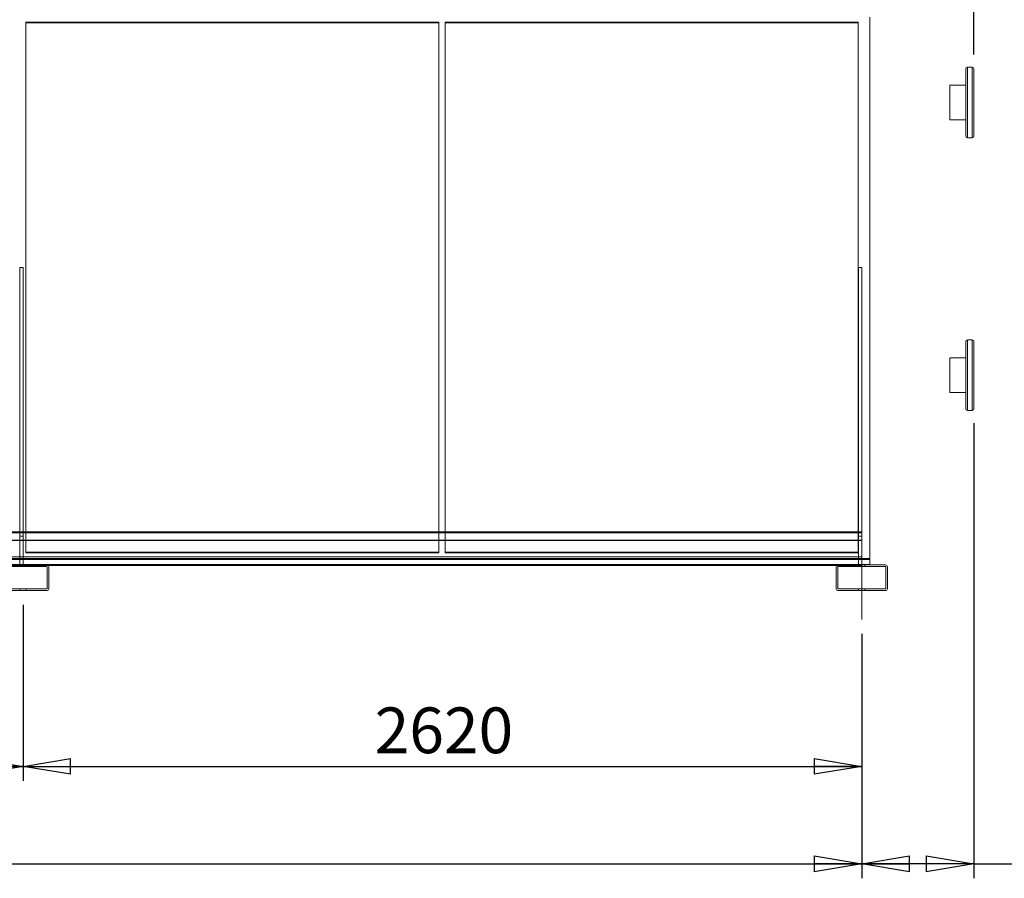
# Model space of a CAD drawing. Units: millimetres. Extents: x 237 to 18611, y 261 to 13090.
# Drawn here: x 11704 to 14780, y 8022 to 10705 of the extents above; entities that cross this region are included whole.
import ezdxf

# ---------------------------------------------------------------- set-up
doc = ezdxf.new("R2010")
doc.units = ezdxf.units.MM
doc.header["$LTSCALE"] = 45
doc.linetypes.add('SLD-Center', pattern=[19.05, 15.24, -1.27, 1.27, -1.27])
doc.linetypes.add('SLD-Solid', pattern=[0])
doc.layers.add('GEOMETRY', color=7, linetype='SLD-Solid')
doc.styles.add('SLDTEXTSTYLE0', font='TXT', dxfattribs={"width": 0.605})
doc.dimstyles.new('SLDDIMSTYLE0', dxfattribs={"dimtxt": 138.689209, "dimasz": 148.59, "dimexe": 0, "dimexo": 0.0625, "dimgap": 34.672302, "dimtad": 1, "dimdec": 0, "dimrnd": 1e-09, "dimzin": 12, "dimdsep": 46, "dimtxsty": 'SLDTEXTSTYLE0', "dimblk1": 'CLOSED', "dimblk2": 'CLOSED', "dimsah": 1, "dimcen": 0.09, "dimadec": 0, "dimazin": 3, "dimtfac": 1, "dimtdec": 0, "dimtofl": 0, "dimtmove": 0, "dimatfit": 3, "dimldrblk": 'CLOSED', "dimfxl": 1, "dimfrac": 2, "dimtolj": 1, "dimtzin": 12, "dimarcsym": 0})
doc.dimstyles.new('SLDDIMSTYLE1', dxfattribs={"dimtxt": 138.689209, "dimasz": 148.59, "dimexe": 0, "dimexo": 0.0625, "dimgap": 34.672302, "dimtad": 1, "dimdec": 0, "dimrnd": 1e-09, "dimzin": 12, "dimdsep": 46, "dimtxsty": 'SLDTEXTSTYLE0', "dimblk1": 'CLOSED', "dimblk2": 'CLOSED', "dimsah": 1, "dimcen": 0.09, "dimadec": 0, "dimazin": 3, "dimtol": 1, "dimtp": 20, "dimtm": 20, "dimtfac": 1, "dimtdec": 0, "dimtofl": 0, "dimtmove": 0, "dimatfit": 3, "dimldrblk": 'CLOSED', "dimfxl": 1, "dimfrac": 2, "dimtolj": 1, "dimarcsym": 0})
doc.dimstyles.new('SLDDIMSTYLE3', dxfattribs={"dimtxt": 138.689209, "dimasz": 148.59, "dimexe": 0, "dimexo": 0.0625, "dimgap": 34.672302, "dimtad": 1, "dimdec": 0, "dimrnd": 1e-09, "dimzin": 12, "dimdsep": 46, "dimtxsty": 'SLDTEXTSTYLE0', "dimblk1": 'CLOSED', "dimblk2": 'CLOSED', "dimsah": 1, "dimcen": 0.09, "dimadec": 0, "dimazin": 3, "dimtol": 1, "dimtp": 10, "dimtm": 10, "dimtfac": 1, "dimtdec": 0, "dimtofl": 0, "dimtmove": 0, "dimatfit": 3, "dimldrblk": 'CLOSED', "dimfxl": 1, "dimfrac": 2, "dimtolj": 1, "dimarcsym": 0})
doc.dimstyles.new('SLDDIMSTYLE4', dxfattribs={"dimtxt": 138.689209, "dimasz": 148.59, "dimexe": 0, "dimexo": 0.0625, "dimgap": 34.672302, "dimtad": 1, "dimdec": 0, "dimrnd": 1e-09, "dimzin": 12, "dimdsep": 46, "dimtxsty": 'SLDTEXTSTYLE0', "dimblk1": 'CLOSED', "dimblk2": 'CLOSED', "dimsah": 1, "dimcen": 0.09, "dimadec": 0, "dimazin": 3, "dimtol": 1, "dimtp": 5, "dimtm": 5, "dimtfac": 1, "dimtdec": 0, "dimtofl": 0, "dimtmove": 0, "dimatfit": 3, "dimldrblk": 'CLOSED', "dimfxl": 1, "dimfrac": 2, "dimtolj": 1, "dimarcsym": 0})

# ---------------------------------------------------------------- blocks, each defined once
blk = doc.blocks.new('_CLOSED')
at = {"color": 0, "linetype": 'ByBlock', "lineweight": -2}
for p, q in [((-1, 0.166667), (0, 0)), ((-1, 0.166667), (-1, -0.166667)), ((0, 0), (-1, -0.166667)), ((0, 0), (-1, 0))]:
    blk.add_line(p, q, dxfattribs=at)
blk = doc.blocks.new('_D_1')
at = {"layer": 'GEOMETRY', "transparency": 16777216}
for p, q in [((7784.4, 8875.8), (7784.4, 8326.5)), ((11714.4, 8875.8), (11714.4, 8326.5)), ((7784.4, 8371.5), (11714.4, 8371.5))]:
    blk.add_line(p, q, dxfattribs=at)
at = {"layer": 'GEOMETRY', "transparency": 16777216, "xscale": 148.59, "yscale": 148.59, "rotation": 180.0000000000004}
blk.add_blockref('_CLOSED', (7784.4, 8371.5), dxfattribs=at)
at = {"layer": 'GEOMETRY', "transparency": 16777216, "xscale": 148.59, "yscale": 148.59}
blk.add_blockref('_CLOSED', (11714.4, 8371.5), dxfattribs=at)
at = {"layer": 'GEOMETRY', "transparency": 16777216, "insert": (9537.7, 8555.6), "char_height": 142.88, "attachment_point": 1, "style": 'SLDTEXTSTYLE0'}
blk.add_mtext('3930', dxfattribs=at)
blk = doc.blocks.new('_D_2')
at = {"layer": 'GEOMETRY', "transparency": 16777216}
for p, q in [((11714.4, 8875.8), (11714.4, 8326.5)), ((14334.4, 8785.8), (14334.4, 8326.5)), ((11714.4, 8371.5), (14334.4, 8371.5))]:
    blk.add_line(p, q, dxfattribs=at)
at = {"layer": 'GEOMETRY', "transparency": 16777216, "xscale": 148.59, "yscale": 148.59, "rotation": 180.0000000000004}
blk.add_blockref('_CLOSED', (11714.4, 8371.5), dxfattribs=at)
at = {"layer": 'GEOMETRY', "transparency": 16777216, "xscale": 148.59, "yscale": 148.59}
blk.add_blockref('_CLOSED', (14334.4, 8371.5), dxfattribs=at)
at = {"layer": 'GEOMETRY', "transparency": 16777216, "insert": (12812.7, 8555.6), "char_height": 142.88, "attachment_point": 1, "style": 'SLDTEXTSTYLE0'}
blk.add_mtext('2620', dxfattribs=at)
blk = doc.blocks.new('_D_3')
at = {"layer": 'GEOMETRY', "transparency": 16777216}
for p, q in [((4814.4, 10384.8), (4814.4, 11910.4)), ((14684.4, 10595.8), (14684.4, 11910.4)), ((14684.4, 11865.4), (4814.4, 11865.4))]:
    blk.add_line(p, q, dxfattribs=at)
at = {"layer": 'GEOMETRY', "transparency": 16777216, "xscale": 148.59, "yscale": 148.59, "rotation": 180.0000000000004}
blk.add_blockref('_CLOSED', (4814.4, 11865.4, 54.8), dxfattribs=at)
at = {"layer": 'GEOMETRY', "transparency": 16777216, "xscale": 148.59, "yscale": 148.59}
blk.add_blockref('_CLOSED', (14684.4, 11865.4, 54.8), dxfattribs=at)
at = {"layer": 'GEOMETRY', "transparency": 16777216, "attachment_point": 1, "style": 'SLDTEXTSTYLE0'}
for s, insert, char_height in [('9870', (9379.5, 12049.6), 142.88), ('±20', (9855.8, 12025.6), 119.06)]:
    blk.add_mtext(s, dxfattribs=dict(at, insert=insert, char_height=char_height))
blk = doc.blocks.new('_D_5')
at = {"layer": 'GEOMETRY', "transparency": 16777216}
for p, q in [((14684.4, 9443.8), (14684.4, 8021.8)), ((14334.4, 8785.8), (14334.4, 8021.8)), ((14684.4, 8066.8), (14334.4, 8066.8)), ((14684.4, 8066.8), (15486, 8066.8))]:
    blk.add_line(p, q, dxfattribs=at)
at = {"layer": 'GEOMETRY', "transparency": 16777216, "xscale": 148.59, "yscale": 148.59, "rotation": 180.0000000000004}
blk.add_blockref('_CLOSED', (14334.4, 8066.8, 54.8), dxfattribs=at)
at = {"layer": 'GEOMETRY', "transparency": 16777216, "xscale": 148.59, "yscale": 148.59}
blk.add_blockref('_CLOSED', (14684.4, 8066.8, 54.8), dxfattribs=at)
at = {"layer": 'GEOMETRY', "transparency": 16777216, "attachment_point": 1, "style": 'SLDTEXTSTYLE0'}
for s, insert, char_height in [('350', (14852.1, 8251), 142.88), ('±10', (15222.5, 8227.1), 119.06)]:
    blk.add_mtext(s, dxfattribs=dict(at, insert=insert, char_height=char_height))
blk = doc.blocks.new('_D_7')
at = {"layer": 'GEOMETRY', "transparency": 16777216}
for p, q in [((5164.4, 8785.8), (5164.4, 8021.8)), ((14334.4, 8785.8), (14334.4, 8021.8)), ((5164.4, 8066.8), (14334.4, 8066.8))]:
    blk.add_line(p, q, dxfattribs=at)
at = {"layer": 'GEOMETRY', "transparency": 16777216, "xscale": 148.59, "yscale": 148.59, "rotation": 180.0000000000004}
blk.add_blockref('_CLOSED', (5164.4, 8066.8, 54.8), dxfattribs=at)
at = {"layer": 'GEOMETRY', "transparency": 16777216, "xscale": 148.59, "yscale": 148.59}
blk.add_blockref('_CLOSED', (14334.4, 8066.8, 54.8), dxfattribs=at)
at = {"layer": 'GEOMETRY', "transparency": 16777216, "attachment_point": 1, "style": 'SLDTEXTSTYLE0'}
for s, insert, char_height in [('9170', (9423.6, 8251), 142.88), ('±5', (9899.9, 8227.1), 119.06)]:
    blk.add_mtext(s, dxfattribs=dict(at, insert=insert, char_height=char_height))

msp = doc.modelspace()

# ---------------------------------------------------------------- linework, layer by layer
at = {"color": 7, "linetype": 'SLD-Solid', "lineweight": 0}
for p, q in [((14359.4, 10712.6), (14359.4, 9021)), ((11723.4, 9041.1), (11723.4, 10697.2)), ((11723.4, 10697.2), (11723.4, 10694.9)), ((11723.4, 10697.2), (13013.4, 10697.2)), ((11723.4, 10697.1), (11723.4, 10694.8)), ((13013.4, 10697.1), (11723.4, 10697.1)), ((11723.4, 10697.1), (11723.4, 9041.1)), ((11723.4, 9038.8), (11723.4, 10694.9)), ((11723.4, 10694.9), (13013.4, 10694.9)), ((13013.4, 10697.2), (13013.4, 9041.1)), ((13013.4, 10697.2), (13013.4, 10694.9)), ((13013.4, 10697.1), (13013.4, 10694.8)), ((13013.4, 9041.1), (13013.4, 10697.1)), ((13013.4, 10694.9), (13013.4, 9038.8)), ((13033.4, 9041.1), (13033.4, 10697.2)), ((13033.4, 10697.2), (13033.4, 10694.9)), ((13033.4, 10697.2), (14323.4, 10697.2)), ((13033.4, 10697.1), (13033.4, 10694.8)), ((14323.4, 10697.1), (13033.4, 10697.1)), ((13033.4, 10697.1), (13033.4, 9041.1)), ((13033.4, 9038.8), (13033.4, 10694.9)), ((13033.4, 10694.9), (14323.4, 10694.9)), ((14323.4, 10697.2), (14323.4, 9041.1)), ((14323.4, 10697.2), (14323.4, 10694.9)), ((14323.4, 10697.1), (14323.4, 10694.8)), ((14323.4, 9041.1), (14323.4, 10697.1)), ((14323.4, 10694.9), (14323.4, 9038.8)), ((11704.4, 9930.3), (11704.4, 9090.8)), ((11704.4, 9930.3), (11714.4, 9930.3)), ((11704.4, 9930.3), (11704.4, 9000.8)), ((11714.4, 9930.3), (11714.4, 9090.8)), ((11714.4, 9930.3), (11714.4, 9000.8)), ((14324.4, 9930.3), (14334.4, 9930.3)), ((14324.4, 9930.3), (14324.4, 9090.8)), ((14324.4, 9930.3), (14324.4, 9000.8)), ((14334.4, 9930.3), (14334.4, 9090.8)), ((14334.4, 9930.3), (14334.4, 9000.8)), ((14334.4, 9104.8), (5164.4, 9104.8)), ((11704.4, 9000.8), (11704.4, 9104.8)), ((11714.4, 9000.8), (11714.4, 9104.8)), ((11723.4, 9104.8), (11723.4, 9038.8)), ((13013.4, 9038.8), (13013.4, 9104.8)), ((13033.4, 9104.8), (13033.4, 9038.8)), ((14323.4, 9038.8), (14323.4, 9104.8)), ((14324.4, 9000.8), (14324.4, 9104.8)), ((14334.4, 9102.8), (14334.4, 9104.8)), ((14334.4, 9104.8), (14334.4, 8998.8)), ((14334.4, 9000.8), (14334.4, 9104.8)), ((14334.4, 9102.8), (5164.4, 9102.8)), ((14334.4, 9100.8), (5164.4, 9100.8)), ((14334.4, 9077.8), (5164.4, 9077.8)), ((14334.4, 9077), (5164.4, 9077)), ((11704.4, 9090.8), (11714.4, 9090.8)), ((11704.4, 9090.8), (11704.4, 9000.8)), ((11714.4, 9090.8), (11714.4, 9000.8)), ((14324.4, 9090.8), (14334.4, 9090.8)), ((14324.4, 9090.8), (14324.4, 9000.8)), ((14334.4, 9102.8), (14334.4, 9100.8)), ((14334.4, 9102.8), (14334.4, 9077.8)), ((14334.4, 9102.8), (14334.4, 9000.8)), ((14334.4, 9100.8), (14334.4, 9077)), ((14334.4, 9100.8), (14334.4, 9002.8)), ((14334.4, 9090.8), (14334.4, 9000.8)), ((14334.4, 9077.8), (14334.4, 9002.8)), ((14334.4, 9077), (14334.4, 9002.8)), ((14359.4, 9021), (5139.4, 9021)), ((14359.4, 9018.2), (5139.4, 9018.2)), ((14334.4, 9021), (5154.4, 9021)), ((14334.4, 9018.2), (5154.4, 9018.2)), ((14334.4, 9025.8), (5164.4, 9025.8)), ((11723.4, 9041.1), (13013.4, 9041.1)), ((11723.4, 9041.1), (11723.4, 9038.8)), ((13013.4, 9041.1), (11723.4, 9041.1)), ((11723.4, 9041.1), (11723.4, 9038.8)), ((11723.4, 9038.8), (13013.4, 9038.8)), ((13013.4, 9038.8), (11723.4, 9038.8)), ((13013.4, 9041.1), (13013.4, 9038.8)), ((13013.4, 9041.1), (13013.4, 9038.8)), ((13033.4, 9041.1), (14323.4, 9041.1)), ((13033.4, 9041.1), (13033.4, 9038.8)), ((14323.4, 9041.1), (13033.4, 9041.1)), ((13033.4, 9041.1), (13033.4, 9038.8)), ((13033.4, 9038.8), (14323.4, 9038.8)), ((14323.4, 9038.8), (13033.4, 9038.8)), ((14323.4, 9041.1), (14323.4, 9038.8)), ((14323.4, 9041.1), (14323.4, 9038.8)), ((14334.4, 9000.8), (14334.4, 9025.8)), ((14334.4, 8998.8), (14334.4, 9025.8)), ((14334.4, 9002.8), (14334.4, 9025.8)), ((14359.4, 9021), (14359.4, 9018.2)), ((14359.4, 9018.2), (14359.4, 9002.3)), ((14359.4, 9002.3), (5139.4, 9002.3)), ((14334.4, 9002.3), (5154.4, 9002.3)), ((14334.4, 9002.8), (5164.4, 9002.8)), ((14334.4, 9000.8), (5164.4, 9000.8)), ((14334.4, 8998.8), (5164.4, 8998.8)), ((11792.9, 8998.8), (11635.9, 8998.8)), ((11788.4, 9000.8), (11640.4, 9000.8)), ((11788.4, 8995.8), (11640.4, 8995.8)), ((11704.4, 9002.8), (11704.4, 9000.8)), ((11714.4, 9002.8), (11704.4, 9002.8)), ((11724.4, 9000.8), (11704.4, 9000.8)), ((11724.4, 9000.8), (11704.4, 9000.8)), ((11704.4, 9000.8), (11714.4, 9000.8)), ((11724.4, 9000.8), (11704.4, 9000.8)), ((11724.4, 9000.8), (11704.4, 9000.8)), ((11724.4, 9000.8), (11704.4, 9000.8)), ((11724.4, 9000.8), (11704.4, 9000.8)), ((11704.4, 9000.8), (11704.4, 8995.8)), ((11704.4, 9000.8), (11704.4, 8995.8)), ((11704.4, 9000.8), (11704.4, 8995.8)), ((11704.4, 9000.8), (11704.4, 8995.8)), ((11704.4, 9000.8), (11704.4, 8995.8)), ((11704.4, 9000.8), (11704.4, 8995.8)), ((11724.4, 8995.8), (11704.4, 8995.8)), ((11724.4, 8995.8), (11704.4, 8995.8)), ((11724.4, 8995.8), (11704.4, 8995.8)), ((11724.4, 8995.8), (11704.4, 8995.8)), ((11724.4, 8995.8), (11704.4, 8995.8)), ((11724.4, 8995.8), (11704.4, 8995.8)), ((11714.4, 9002.8), (11714.4, 9000.8)), ((11724.4, 8995.8), (11724.4, 9000.8)), ((11724.4, 8995.8), (11724.4, 9000.8)), ((11724.4, 8995.8), (11724.4, 9000.8)), ((11724.4, 8995.8), (11724.4, 9000.8)), ((11724.4, 8995.8), (11724.4, 9000.8)), ((11724.4, 8995.8), (11724.4, 9000.8)), ((14260.4, 9000.8), (11788.4, 9000.8)), ((11789.4, 8926.8), (11789.4, 8994.8)), ((11794.4, 8926.8), (11794.4, 8994.8)), ((14254.4, 8994.8), (14254.4, 8926.8)), ((14334.4, 8998.8), (14255.9, 8998.8)), ((14259.4, 8994.8), (14259.4, 8926.8)), ((14334.4, 9000.8), (14260.4, 9000.8)), ((14359.4, 9000.8), (14260.4, 9000.8)), ((14408.4, 9000.8), (14260.4, 9000.8)), ((14408.4, 8995.8), (14260.4, 8995.8)), ((14334.4, 9002.8), (14324.4, 9002.8)), ((14324.4, 9002.8), (14324.4, 9000.8)), ((14344.4, 9000.8), (14324.4, 9000.8)), ((14344.4, 9000.8), (14324.4, 9000.8)), ((14324.4, 9000.8), (14334.4, 9000.8)), ((14344.4, 9000.8), (14324.4, 9000.8)), ((14344.4, 9000.8), (14324.4, 9000.8)), ((14344.4, 9000.8), (14324.4, 9000.8)), ((14344.4, 9000.8), (14324.4, 9000.8)), ((14324.4, 9000.8), (14324.4, 8995.8)), ((14324.4, 9000.8), (14324.4, 8995.8)), ((14324.4, 9000.8), (14324.4, 8995.8)), ((14324.4, 9000.8), (14324.4, 8995.8)), ((14324.4, 9000.8), (14324.4, 8995.8)), ((14324.4, 9000.8), (14324.4, 8995.8)), ((14344.4, 8995.8), (14324.4, 8995.8)), ((14344.4, 8995.8), (14324.4, 8995.8)), ((14344.4, 8995.8), (14324.4, 8995.8)), ((14344.4, 8995.8), (14324.4, 8995.8)), ((14344.4, 8995.8), (14324.4, 8995.8)), ((14344.4, 8995.8), (14324.4, 8995.8)), ((14334.4, 9002.8), (14334.4, 9000.8)), ((14344.4, 8995.8), (14344.4, 9000.8)), ((14344.4, 8995.8), (14344.4, 9000.8)), ((14344.4, 8995.8), (14344.4, 9000.8)), ((14344.4, 8995.8), (14344.4, 9000.8)), ((14344.4, 8995.8), (14344.4, 9000.8)), ((14344.4, 8995.8), (14344.4, 9000.8)), ((14359.4, 9002.3), (14359.4, 9000.8)), ((14409.4, 8926.8), (14409.4, 8994.8)), ((14414.4, 8926.8), (14414.4, 8994.8)), ((11640.4, 8925.8), (11788.4, 8925.8)), ((11640.4, 8920.8), (11788.4, 8920.8)), ((11704.4, 8925.8), (11724.3, 8925.8)), ((11704.4, 8925.8), (11724.3, 8925.8)), ((11704.4, 8925.8), (11724.3, 8925.8)), ((11704.4, 8925.8), (11724.3, 8925.8)), ((11704.4, 8925.8), (11724.3, 8925.8)), ((11704.4, 8925.8), (11724.3, 8925.8)), ((11704.4, 8925.8), (11704.4, 8920.8)), ((11704.4, 8925.8), (11704.4, 8920.8)), ((11704.4, 8925.8), (11704.4, 8920.8)), ((11704.4, 8925.8), (11704.4, 8920.8)), ((11704.4, 8925.8), (11704.4, 8920.8)), ((11704.4, 8925.8), (11704.4, 8920.8)), ((11724.4, 8920.8), (11704.4, 8920.8)), ((11724.4, 8920.8), (11704.4, 8920.8)), ((11724.4, 8920.8), (11704.4, 8920.8)), ((11704.4, 8920.8), (11724.3, 8920.8)), ((11704.4, 8920.8), (11724.3, 8920.8)), ((11704.4, 8920.8), (11724.3, 8920.8)), ((11724.4, 8920.8), (11724.4, 8925.8)), ((11724.4, 8920.8), (11724.4, 8925.8)), ((11724.4, 8920.8), (11724.4, 8925.8)), ((11724.4, 8920.8), (11724.4, 8925.8)), ((11724.4, 8920.8), (11724.4, 8925.8)), ((11724.4, 8920.8), (11724.4, 8925.8)), ((14260.4, 8925.8), (14408.4, 8925.8)), ((14260.4, 8920.8), (14408.4, 8920.8)), ((14324.4, 8925.8), (14344.3, 8925.8)), ((14324.4, 8925.8), (14344.3, 8925.8)), ((14324.4, 8925.8), (14344.3, 8925.8)), ((14324.4, 8925.8), (14344.3, 8925.8)), ((14324.4, 8925.8), (14344.3, 8925.8)), ((14324.4, 8925.8), (14344.3, 8925.8)), ((14324.4, 8925.8), (14324.4, 8920.8)), ((14324.4, 8925.8), (14324.4, 8920.8)), ((14324.4, 8925.8), (14324.4, 8920.8)), ((14324.4, 8925.8), (14324.4, 8920.8)), ((14324.4, 8925.8), (14324.4, 8920.8)), ((14324.4, 8925.8), (14324.4, 8920.8)), ((14344.4, 8920.8), (14324.4, 8920.8)), ((14344.4, 8920.8), (14324.4, 8920.8)), ((14344.4, 8920.8), (14324.4, 8920.8)), ((14324.4, 8920.8), (14344.3, 8920.8)), ((14324.4, 8920.8), (14344.3, 8920.8)), ((14324.4, 8920.8), (14344.3, 8920.8)), ((14344.4, 8920.8), (14344.4, 8925.8)), ((14344.4, 8920.8), (14344.4, 8925.8)), ((14344.4, 8920.8), (14344.4, 8925.8)), ((14344.4, 8920.8), (14344.4, 8925.8)), ((14344.4, 8920.8), (14344.4, 8925.8)), ((14344.4, 8920.8), (14344.4, 8925.8))]:
    msp.add_line(p, q, dxfattribs=at)
at = {"color": 7, "linetype": 'SLD-Solid', "lineweight": 15}
for p, q in [((14359.4, 9021), (14359.4, 10711.8)), ((13013.4, 10694.8), (11723.4, 10694.8)), ((11723.4, 10694.8), (11723.4, 9104.8)), ((13013.4, 9104.8), (13013.4, 10694.8)), ((14323.4, 10694.8), (13033.4, 10694.8)), ((13033.4, 10694.8), (13033.4, 9104.8)), ((14323.4, 9104.8), (14323.4, 10694.8)), ((14659.4, 10340.8), (14659.4, 10550.8)), ((14679.4, 10555.8), (14664.4, 10555.8)), ((14684.4, 10550.8), (14684.4, 10340.8)), ((14659.4, 10499.8), (14609.4, 10499.8)), ((14609.4, 10445.8), (14609.4, 10499.8)), ((14609.4, 10391.8), (14609.4, 10445.8)), ((14609.4, 10391.8), (14659.4, 10391.8)), ((14664.4, 10335.8), (14679.4, 10335.8)), ((11704.4, 9104.8), (11704.4, 9930.3)), ((11704.4, 9930.3), (11714.4, 9930.3)), ((11714.4, 9104.8), (11714.4, 9930.3)), ((14324.4, 9930.3), (14334.4, 9930.3)), ((14324.4, 9104.8), (14324.4, 9930.3)), ((14334.4, 9104.8), (14334.4, 9930.3)), ((14659.4, 9488.8), (14659.4, 9698.8)), ((14679.4, 9703.8), (14664.4, 9703.8)), ((14684.4, 9698.8), (14684.4, 9488.8)), ((14659.4, 9647.8), (14609.4, 9647.8)), ((14609.4, 9593.8), (14609.4, 9647.8)), ((14609.4, 9539.8), (14609.4, 9593.8)), ((14609.4, 9539.8), (14659.4, 9539.8)), ((14664.4, 9483.8), (14679.4, 9483.8)), ((14334.4, 9104.8), (5164.4, 9104.8)), ((14334.4, 9104.8), (14334.4, 9078.6)), ((14334.4, 9078.6), (5164.4, 9078.6)), ((14334.4, 9078.6), (14334.4, 9002.8)), ((14359.4, 9021), (14334.4, 9021)), ((14359.4, 9018.2), (14334.4, 9018.2)), ((14359.4, 9018.2), (14359.4, 9021)), ((14359.4, 9002.3), (14359.4, 9018.2)), ((14334.4, 9002.8), (5164.4, 9002.8)), ((11788.4, 9000.8), (11640.4, 9000.8)), ((11788.4, 8995.8), (11640.4, 8995.8)), ((14260.4, 9000.8), (11788.4, 9000.8)), ((11789.4, 8926.8), (11789.4, 8994.8)), ((14255.9, 8998.8), (11792.9, 8998.8)), ((11794.4, 8926.8), (11794.4, 8994.8)), ((14254.4, 8994.8), (14254.4, 8926.8)), ((14259.4, 8994.8), (14259.4, 8926.8)), ((14408.4, 9000.8), (14260.4, 9000.8)), ((14408.4, 8995.8), (14260.4, 8995.8)), ((14334.4, 9000.8), (14334.4, 9002.8)), ((14359.4, 9002.3), (14334.4, 9002.3)), ((14359.4, 9000.8), (14359.4, 9002.3)), ((14409.4, 8926.8), (14409.4, 8994.8)), ((14414.4, 8926.8), (14414.4, 8994.8)), ((11640.4, 8925.8), (11788.4, 8925.8)), ((11640.4, 8920.8), (11788.4, 8920.8)), ((14260.4, 8925.8), (14408.4, 8925.8)), ((14260.4, 8920.8), (14408.4, 8920.8))]:
    msp.add_line(p, q, dxfattribs=at)
at = {"color": 8, "linetype": 'SLD-Solid', "lineweight": 15}
for p, q in [((14664.4, 10555.8), (14664.4, 10335.8)), ((14679.4, 10335.8), (14679.4, 10555.8)), ((14664.4, 9703.8), (14664.4, 9483.8)), ((14679.4, 9483.8), (14679.4, 9703.8))]:
    msp.add_line(p, q, dxfattribs=at)
at = {"color": 7, "linetype": 'SLD-Solid', "lineweight": 15}
for centre, radius, start, end in [((14664.4, 10550.8), 5, 90, 180), ((14679.4, 10550.8), 5, 0, 90), ((14664.4, 10340.8), 5, 180, 270), ((14679.4, 10340.8), 5, 270, 0), ((14664.4, 9698.8), 5, 90, 180), ((14679.4, 9698.8), 5, 0, 90), ((14664.4, 9488.8), 5, 180, 270), ((14679.4, 9488.8), 5, 270, 0), ((11788.4, 8994.8), 6, 0, 90), ((11788.4, 8994.8), 1, 0, 90), ((14260.4, 8994.8), 6, 90, 180), ((14260.4, 8994.8), 1, 90, 180), ((14408.4, 8994.8), 6, 0, 90), ((14408.4, 8994.8), 1, 0, 90), ((11788.4, 8926.8), 1, 270, 0), ((11788.4, 8926.8), 6, 270, 0), ((14260.4, 8926.8), 6, 180, 270), ((14260.4, 8926.8), 1, 180, 270), ((14408.4, 8926.8), 1, 270, 0), ((14408.4, 8926.8), 6, 270, 0)]:
    msp.add_arc(centre, radius, start, end, dxfattribs=at)
at = {"color": 7, "linetype": 'SLD-Solid', "lineweight": 0}
for centre, radius, start, end in [((11788.4, 8994.8), 6, 0, 90), ((11788.4, 8994.8), 1, 0, 90), ((14260.4, 8994.8), 6, 90, 180), ((14260.4, 8994.8), 1, 90, 180), ((14408.4, 8994.8), 6, 0, 90), ((14408.4, 8994.8), 1, 0, 90), ((11788.4, 8926.8), 1, 270, 0), ((11788.4, 8926.8), 6, 270, 0), ((14260.4, 8926.8), 6, 180, 270), ((14260.4, 8926.8), 1, 180, 270), ((14408.4, 8926.8), 1, 270, 0), ((14408.4, 8926.8), 6, 270, 0)]:
    msp.add_arc(centre, radius, start, end, dxfattribs=at)
at = {"layer": 'GEOMETRY', "linetype": 'SLD-Center', "lineweight": 0}
msp.add_line((14334.4, 9090.8), (14334.4, 8830.8), dxfattribs=at)

# ---------------------------------------------------------------- dimensions: what is measured, and where the dimension line sits
at = {"layer": 'GEOMETRY'}
for base, p1, p2, dimstyle, picture, middle in [((4814.4, 11865.4), (14684.4, 10550.8), (4814.4, 10339.8), 'SLDDIMSTYLE1', '_D_3', (9749.4, 11865.4)), ((14334.4, 8066.8), (14684.4, 9488.8), (14334.4, 8830.8), 'SLDDIMSTYLE3', '_D_5', (15169, 8066.8)), ((11714.4, 8371.5), (7784.4, 8920.8), (11714.4, 8920.8), 'SLDDIMSTYLE0', '_D_1', (9749.4, 8371.5)), ((14334.4, 8371.5), (11714.4, 8920.8), (14334.4, 8830.8), 'SLDDIMSTYLE0', '_D_2', (13024.4, 8371.5)), ((14334.4, 8066.8), (5164.4, 8830.8), (14334.4, 8830.8), 'SLDDIMSTYLE4', '_D_7', (9749.4, 8066.8))]:
    dim = msp.add_linear_dim(base=base, p1=p1, p2=p2, dimstyle=dimstyle, dxfattribs=at)
    dim.commit()
    dim.dimension.update_dxf_attribs({"geometry": picture, "text_midpoint": middle, "dimtype": 160})

doc.saveas('drawing.dxf')
